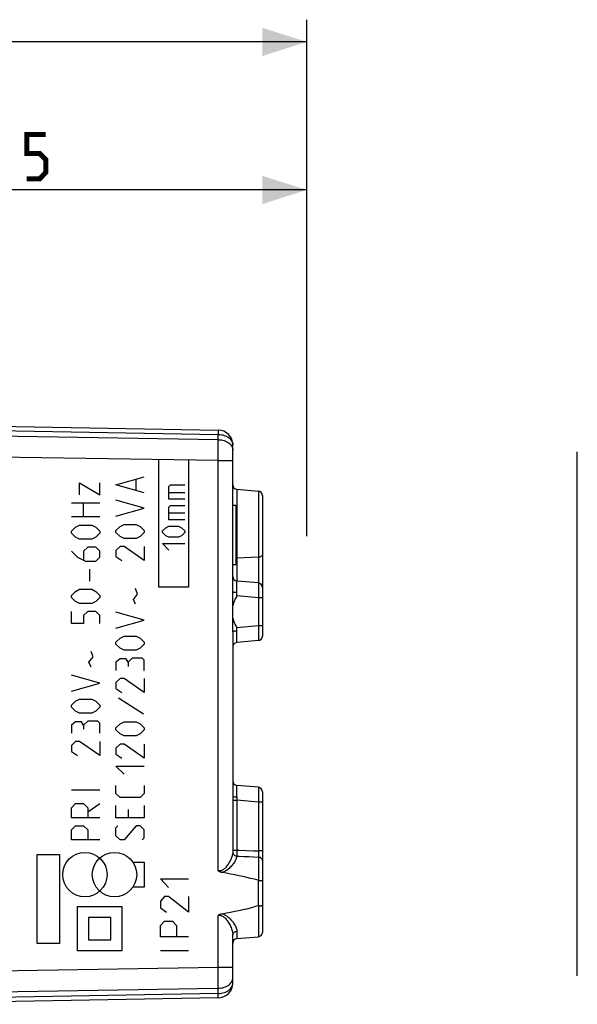
# Model space of a CAD drawing. Units: millimetres. Extents: x -125 to 30, y -24 to 49.
# Drawn here: x -88 to -51, y -20 to 47 of the extents above; entities that cross this region are included whole.
import ezdxf

# ---------------------------------------------------------------- set-up
doc = ezdxf.new("R2010")
doc.units = ezdxf.units.MM
doc.header["$LTSCALE"] = 16.335
doc.layers.get('0').update_dxf_attribs({"linetype": 'CONTINUOUS'})
for name, color, linetype in [('ASSI', 7, 'CONTINUOUS'), ('DRAFT', 7, 'CONTINUOUS'), ('RACCORDO', 7, 'CONTINUOUS')]:
    doc.layers.add(name, color=color, linetype=linetype)
doc.styles.get("Standard").update_dxf_attribs({"font": 'txt', "width": 0.8})
doc.dimstyles.new('DIMSTYLE_1', dxfattribs={"dimtxt": 3, "dimasz": 3, "dimexe": 1.5, "dimexo": 0.5, "dimgap": 0.75, "dimtad": 1, "dimtxsty": 'STANDARD', "dimblk": '_FILLED', "dimblk1": '_FILLED', "dimblk2": '_FILLED', "dimcen": 0.09, "dimazin": 2, "dimtfac": 1, "dimtofl": 0, "dimtmove": 0, "dimatfit": 3, "dimldrblk": '_FILLED', "dimfxl": 1, "dimtolj": 1, "dimarcsym": 0})

# ---------------------------------------------------------------- blocks, each defined once
blk = doc.blocks.new('_FILLED')
at = {"color": 0, "linetype": 'BYBLOCK'}
blk.add_solid([(0, 0), (-1, 0.317), (-1, -0.317)], dxfattribs=at)
blk = doc.blocks.new('*D2')
at = {"color": 7, "linetype": 'CONTINUOUS'}
for p, q in [((-125.179, -0.178), (-125.179, 46.894)), ((-68.879, 12), (-68.879, 46.894)), ((-125.179, 45.394), (-97.029, 45.394)), ((-68.879, 45.394), (-97.029, 45.394))]:
    blk.add_line(p, q, dxfattribs=at)
at = {"color": 7, "linetype": 'CONTINUOUS', "xscale": 3, "yscale": 3, "zscale": 3, "rotation": 180}
blk.add_blockref('_FILLED', (-125.179, 45.394), dxfattribs=at)
at = {"color": 7, "linetype": 'CONTINUOUS', "xscale": 3, "yscale": 3, "zscale": 3}
blk.add_blockref('_FILLED', (-68.879, 45.394), dxfattribs=at)
blk = doc.blocks.new('*D3')
at = {"color": 7, "linetype": 'CONTINUOUS'}
for p, q in [((-110.379, 22.883), (-110.379, 36.894)), ((-68.879, 12), (-68.879, 36.894)), ((-110.379, 35.394), (-89.629, 35.394)), ((-68.879, 35.394), (-89.629, 35.394))]:
    blk.add_line(p, q, dxfattribs=at)
at = {"color": 7, "linetype": 'CONTINUOUS', "xscale": 3, "yscale": 3, "zscale": 3, "rotation": 180}
blk.add_blockref('_FILLED', (-110.379, 35.394), dxfattribs=at)
at = {"color": 7, "linetype": 'CONTINUOUS', "xscale": 3, "yscale": 3, "zscale": 3}
blk.add_blockref('_FILLED', (-68.879, 35.394), dxfattribs=at)

msp = doc.modelspace()

# ---------------------------------------------------------------- linework, layer by layer
at = {"color": 250, "linetype": 'CONTINUOUS'}
for p, q in [((-78.88, 8.575), (-78.88, 17.145)), ((-76.88, 17.145), (-76.88, 8.575)), ((-81.779, 15.476), (-79.879, 16.019)), ((-84.236, 14.798), (-84.236, 15.612)), ((-84.236, 15.612), (-82.879, 14.798)), ((-82.879, 14.798), (-82.879, 15.612)), ((-79.879, 14.933), (-81.779, 15.476)), ((-80.422, 15.114), (-80.422, 15.838)), ((-78.201, 15.361), (-78.094, 15.468)), ((-78.201, 14.504), (-78.201, 15.361)), ((-78.094, 15.468), (-77.13, 15.468)), ((-78.201, 14.968), (-77.13, 14.968)), ((-84.779, 14.255), (-82.879, 14.255)), ((-83.964, 13.305), (-83.964, 14.255)), ((-79.879, 13.893), (-81.779, 14.436)), ((-77.13, 14.504), (-78.201, 14.504)), ((-78.201, 13.968), (-78.094, 14.075)), ((-78.201, 13.111), (-78.201, 13.968)), ((-78.094, 14.075), (-77.13, 14.075)), ((-82.879, 13.305), (-84.779, 13.305)), ((-81.779, 13.35), (-79.879, 13.893)), ((-78.201, 13.575), (-77.13, 13.575)), ((-84.507, 12.626), (-84.236, 12.762)), ((-84.236, 12.762), (-83.422, 12.762)), ((-83.422, 12.762), (-83.15, 12.626)), ((-81.779, 12.4), (-81.507, 12.671)), ((-81.507, 12.671), (-81.236, 12.807)), ((-81.236, 12.807), (-80.422, 12.807)), ((-80.422, 12.807), (-80.15, 12.671)), ((-80.15, 12.671), (-79.879, 12.4)), ((-78.416, 12.575), (-78.201, 12.682)), ((-77.13, 13.111), (-78.201, 13.111)), ((-78.201, 12.682), (-77.559, 12.682)), ((-77.559, 12.682), (-77.344, 12.575)), ((-84.779, 12.355), (-84.507, 12.626)), ((-84.779, 12.219), (-84.779, 12.355)), ((-84.507, 11.948), (-84.779, 12.219)), ((-83.15, 12.626), (-82.879, 12.355)), ((-82.879, 12.219), (-83.15, 11.948)), ((-82.879, 12.355), (-82.879, 12.219)), ((-81.779, 12.264), (-81.779, 12.4)), ((-81.507, 11.993), (-81.779, 12.264)), ((-81.236, 11.857), (-81.507, 11.993)), ((-80.15, 11.993), (-80.422, 11.857)), ((-79.879, 12.264), (-80.15, 11.993)), ((-79.879, 12.4), (-79.879, 12.264)), ((-78.63, 12.361), (-78.416, 12.575)), ((-78.63, 12.254), (-78.63, 12.361)), ((-78.416, 12.039), (-78.63, 12.254)), ((-78.201, 11.932), (-78.416, 12.039)), ((-77.344, 12.039), (-77.559, 11.932)), ((-77.344, 12.575), (-77.13, 12.361)), ((-77.13, 12.254), (-77.344, 12.039)), ((-77.13, 12.361), (-77.13, 12.254)), ((-84.236, 11.812), (-84.507, 11.948)), ((-83.422, 11.812), (-84.236, 11.812)), ((-83.15, 11.948), (-83.422, 11.812)), ((-81.507, 11.314), (-81.779, 11.043)), ((-81.236, 11.314), (-81.507, 11.314)), ((-80.422, 11.857), (-81.236, 11.857)), ((-79.879, 10.364), (-81.236, 11.314)), ((-79.879, 11.314), (-79.879, 10.364)), ((-78.63, 11.504), (-77.13, 11.504)), ((-78.201, 11.075), (-78.63, 11.504)), ((-77.559, 11.932), (-78.201, 11.932)), ((-84.779, 10.998), (-84.372, 10.59)), ((-83.693, 11.269), (-83.964, 10.998)), ((-83.964, 10.998), (-83.964, 10.41)), ((-83.15, 11.269), (-83.693, 11.269)), ((-82.879, 10.998), (-83.15, 11.269)), ((-82.879, 10.59), (-82.879, 10.998)), ((-81.779, 11.043), (-81.779, 10.636)), ((-84.372, 10.59), (-83.829, 10.319)), ((-83.829, 10.319), (-83.15, 10.319)), ((-83.15, 10.319), (-82.879, 10.59)), ((-81.779, 10.636), (-81.372, 10.364)), ((-83.557, 8.962), (-83.557, 9.776)), ((-84.779, 8.012), (-84.507, 8.283)), ((-84.779, 7.876), (-84.779, 8.012)), ((-84.507, 8.283), (-84.236, 8.419)), ((-84.236, 8.419), (-83.422, 8.419)), ((-83.422, 8.419), (-83.15, 8.283)), ((-83.15, 8.283), (-82.879, 8.012)), ((-82.879, 8.012), (-82.879, 7.876)), ((-80.603, 7.74), (-80.331, 8.102)), ((-80.331, 8.102), (-80.467, 8.464)), ((-76.88, 8.575), (-78.88, 8.575)), ((-84.507, 7.605), (-84.779, 7.876)), ((-84.236, 7.469), (-84.507, 7.605)), ((-83.422, 7.469), (-84.236, 7.469)), ((-83.15, 7.605), (-83.422, 7.469)), ((-82.879, 7.876), (-83.15, 7.605)), ((-80.467, 7.424), (-80.603, 7.74)), ((-84.779, 6.112), (-84.779, 6.926)), ((-83.693, 6.926), (-83.964, 6.655)), ((-83.964, 6.655), (-83.964, 6.112)), ((-83.15, 6.926), (-83.693, 6.926)), ((-82.879, 6.655), (-83.15, 6.926)), ((-82.879, 6.112), (-82.879, 6.655)), ((-79.879, 6.338), (-81.779, 6.881)), ((-83.964, 6.112), (-84.779, 6.112)), ((-81.779, 5.795), (-79.879, 6.338)), ((-81.779, 4.845), (-81.507, 5.117)), ((-81.779, 4.71), (-81.779, 4.845)), ((-81.507, 4.438), (-81.779, 4.71)), ((-81.507, 5.117), (-81.236, 5.252)), ((-81.236, 5.252), (-80.422, 5.252)), ((-80.422, 5.252), (-80.15, 5.117)), ((-80.15, 5.117), (-79.879, 4.845)), ((-79.879, 4.71), (-80.15, 4.438)), ((-79.879, 4.845), (-79.879, 4.71)), ((-83.331, 3.85), (-83.467, 4.212)), ((-81.236, 4.302), (-81.507, 4.438)), ((-80.422, 4.302), (-81.236, 4.302)), ((-80.15, 4.438), (-80.422, 4.302)), ((-83.603, 3.488), (-83.331, 3.85)), ((-83.467, 3.171), (-83.603, 3.488)), ((-81.507, 3.714), (-81.779, 3.488)), ((-81.779, 3.488), (-81.779, 2.945)), ((-81.1, 3.714), (-81.507, 3.714)), ((-80.964, 3.488), (-81.1, 3.714)), ((-80.693, 3.76), (-80.964, 3.488)), ((-80.964, 3.488), (-80.964, 3.217)), ((-80.014, 3.76), (-80.693, 3.76)), ((-79.879, 3.624), (-80.014, 3.76)), ((-79.879, 2.945), (-79.879, 3.624)), ((-82.879, 2.086), (-84.779, 2.629)), ((-84.779, 1.543), (-82.879, 2.086)), ((-81.507, 2.402), (-81.779, 2.131)), ((-81.779, 2.131), (-81.779, 1.724)), ((-81.236, 2.402), (-81.507, 2.402)), ((-79.879, 1.452), (-81.236, 2.402)), ((-79.879, 2.402), (-79.879, 1.452)), ((-81.779, 1.724), (-81.372, 1.452)), ((-84.779, 0.593), (-84.507, 0.864)), ((-84.507, 0.864), (-84.236, 1)), ((-84.236, 1), (-83.422, 1)), ((-83.422, 1), (-83.15, 0.864)), ((-83.15, 0.864), (-82.879, 0.593)), ((-81.598, 1.09), (-79.924, 0.005)), ((-84.779, 0.457), (-84.779, 0.593)), ((-84.507, 0.186), (-84.779, 0.457)), ((-84.236, 0.05), (-84.507, 0.186)), ((-83.422, 0.05), (-84.236, 0.05)), ((-83.15, 0.186), (-83.422, 0.05)), ((-82.879, 0.457), (-83.15, 0.186)), ((-82.879, 0.593), (-82.879, 0.457)), ((-84.507, -0.538), (-84.779, -0.764)), ((-84.1, -0.538), (-84.507, -0.538)), ((-83.964, -0.764), (-84.1, -0.538)), ((-83.693, -0.493), (-83.964, -0.764)), ((-83.014, -0.493), (-83.693, -0.493)), ((-82.879, -0.629), (-83.014, -0.493)), ((-82.879, -1.307), (-82.879, -0.629)), ((-81.507, -0.674), (-81.236, -0.538)), ((-81.236, -0.538), (-80.422, -0.538)), ((-80.422, -0.538), (-80.15, -0.674)), ((-84.779, -0.764), (-84.779, -1.307)), ((-83.964, -0.764), (-83.964, -1.036)), ((-81.779, -0.945), (-81.507, -0.674)), ((-81.779, -1.081), (-81.779, -0.945)), ((-81.507, -1.352), (-81.779, -1.081)), ((-80.15, -0.674), (-79.879, -0.945)), ((-79.879, -1.081), (-80.15, -1.352)), ((-79.879, -0.945), (-79.879, -1.081)), ((-84.507, -1.85), (-84.779, -2.121)), ((-84.236, -1.85), (-84.507, -1.85)), ((-82.879, -2.8), (-84.236, -1.85)), ((-82.879, -1.85), (-82.879, -2.8)), ((-81.236, -1.488), (-81.507, -1.352)), ((-80.422, -1.488), (-81.236, -1.488)), ((-80.15, -1.352), (-80.422, -1.488)), ((-84.779, -2.121), (-84.779, -2.529)), ((-84.779, -2.529), (-84.372, -2.8)), ((-81.507, -2.031), (-81.779, -2.302)), ((-81.779, -2.302), (-81.779, -2.71)), ((-81.236, -2.031), (-81.507, -2.031)), ((-79.879, -2.981), (-81.236, -2.031)), ((-79.879, -2.031), (-79.879, -2.981)), ((-81.779, -2.71), (-81.372, -2.981)), ((-81.779, -3.524), (-79.879, -3.524)), ((-81.236, -4.067), (-81.779, -3.524)), ((-82.879, -5.152), (-84.779, -5.152)), ((-81.779, -5.379), (-81.779, -4.836)), ((-79.879, -4.836), (-79.879, -5.379)), ((-81.507, -5.65), (-81.779, -5.379)), ((-80.15, -5.65), (-81.507, -5.65)), ((-79.879, -5.379), (-80.15, -5.65)), ((-84.779, -6.329), (-84.507, -6.057)), ((-84.779, -7.007), (-84.779, -6.329)), ((-84.507, -6.057), (-83.964, -6.057)), ((-83.964, -6.057), (-83.693, -6.329)), ((-83.693, -6.6), (-82.879, -6.057)), ((-83.693, -6.329), (-83.693, -7.007)), ((-81.779, -7.007), (-81.779, -6.193)), ((-80.964, -6.464), (-80.964, -7.007)), ((-79.879, -6.193), (-79.879, -7.007)), ((-82.879, -7.007), (-84.779, -7.007)), ((-79.879, -7.007), (-81.779, -7.007)), ((-84.779, -7.821), (-84.507, -7.55)), ((-84.779, -8.5), (-84.779, -7.821)), ((-84.507, -7.55), (-83.964, -7.55)), ((-83.964, -7.55), (-83.693, -7.821)), ((-83.693, -7.821), (-83.693, -8.5)), ((-81.779, -7.686), (-81.643, -7.55)), ((-81.779, -8.229), (-81.779, -7.686)), ((-80.422, -7.55), (-81.236, -8.5)), ((-80.15, -7.55), (-80.422, -7.55)), ((-79.879, -7.821), (-80.15, -7.55)), ((-79.879, -8.364), (-79.879, -7.821)), ((-82.879, -8.5), (-84.779, -8.5)), ((-81.507, -8.5), (-81.779, -8.229)), ((-81.236, -8.5), (-81.507, -8.5)), ((-80.014, -8.5), (-79.879, -8.364)), ((-87.106, -9.5), (-85.606, -9.5)), ((-87.106, -15.5), (-87.106, -9.5)), ((-85.606, -9.5), (-85.606, -15.5)), ((-80.643, -10), (-79.879, -10)), ((-79.879, -10), (-79.879, -11.7)), ((-78.779, -11.129), (-76.879, -11.129)), ((-78.236, -11.732), (-78.779, -11.129)), ((-79.879, -11.7), (-80.643, -11.7)), ((-78.507, -12.334), (-78.779, -12.636)), ((-78.779, -12.636), (-78.779, -13.088)), ((-78.236, -12.334), (-78.507, -12.334)), ((-76.879, -13.389), (-78.236, -12.334)), ((-76.879, -12.334), (-76.879, -13.389)), ((-84.379, -13), (-81.379, -13)), ((-84.379, -16), (-84.379, -13)), ((-81.379, -13), (-81.379, -16)), ((-78.779, -13.088), (-78.372, -13.389)), ((-82.129, -13.75), (-83.629, -13.75)), ((-83.629, -13.75), (-83.629, -15.25)), ((-82.129, -15.25), (-82.129, -13.75)), ((-78.779, -14.293), (-78.507, -13.991)), ((-78.779, -15.046), (-78.779, -14.293)), ((-78.507, -13.991), (-77.964, -13.991)), ((-77.964, -13.991), (-77.693, -14.293)), ((-77.693, -14.293), (-77.693, -15.046)), ((-83.629, -15.25), (-82.129, -15.25)), ((-76.879, -15.046), (-78.779, -15.046)), ((-85.606, -15.5), (-87.106, -15.5)), ((-81.379, -16), (-84.379, -16)), ((-76.879, -16), (-78.779, -16))]:
    msp.add_line(p, q, dxfattribs=at)
at = {"color": 7, "linetype": 'CONTINUOUS'}
for p, q in [((-73.879, 14.1), (-73.679, 14.1)), ((-73.679, 14.1), (-73.679, 10.1)), ((-73.879, 10.1), (-73.679, 10.1))]:
    msp.add_line(p, q, dxfattribs=at)
at = {"color": 7, "linetype": 'CONTINUOUS', "const_width": 0.35}
msp.add_lwpolyline([(-87.807, 36.144), (-86.95, 36.144), (-86.522, 36.573), (-86.522, 37.43), (-86.95, 37.859), (-87.807, 37.859), (-87.807, 39.144), (-86.522, 39.144)], dxfattribs=at)
at = {"color": 250, "linetype": 'CONTINUOUS'}
for centre in [(-83.879, -10.85), (-81.879, -10.85)]:
    msp.add_ellipse(centre, major_axis=(0, 1.5), ratio=1, dxfattribs=at)
at = {"layer": 'ASSI', "color": 7, "linetype": 'CONTINUOUS'}
for p, q in [((-99.879, 19.611), (-74.861, 19.174)), ((-50.589, -17.698), (-50.589, 17.698)), ((-73.605, 15.176), (-72.153, 15.049)), ((-71.879, 14.75), (-71.879, 5.25)), ((-73.879, 14.1), (-73.679, 14.1)), ((-73.679, 14.1), (-73.679, 10.1)), ((-73.879, 10.1), (-73.679, 10.1)), ((-72.153, 8.849), (-73.605, 8.976)), ((-73.879, 7.767), (-73.879, 7.962)), ((-73.879, 6.1), (-73.879, 7.767)), ((-73.879, 5.54), (-73.879, 5.717)), ((-73.879, 5.54), (-73.879, -5.587)), ((-72.153, 4.951), (-73.605, 4.824)), ((-72.153, -4.951), (-73.605, -4.824)), ((-71.879, -5.25), (-71.879, -14.75)), ((-73.879, -5.587), (-73.879, -5.82)), ((-73.879, -18.174), (-73.879, -14.926)), ((-73.605, -15.176), (-72.153, -15.049)), ((-74.861, -19.174), (-99.879, -19.611))]:
    msp.add_line(p, q, dxfattribs=at)
at = {"layer": 'ASSI', "color": 250, "linetype": 'CONTINUOUS'}
for p, q in [((-99.879, 19.318), (-74.861, 18.881)), ((-74.861, 18.527), (-109.879, 19.086)), ((-74.861, 18.527), (-74.861, 18.881)), ((-74.865, 17.878), (-74.863, 18.113)), ((-74.863, 18.113), (-74.862, 18.33)), ((-74.862, 18.33), (-74.861, 18.527)), ((-74.87, 17.113), (-109.879, 17.671)), ((-74.87, 17.113), (-74.868, 17.374)), ((-74.868, 17.374), (-74.866, 17.63)), ((-74.866, 17.63), (-74.865, 17.878)), ((-74.87, 17.113), (-73.879, 17.113)), ((-74.87, -10.591), (-74.87, 17.113)), ((-73.605, 15.176), (-73.605, 8.976)), ((-72.153, 15.049), (-72.153, 8.849)), ((-72.153, 10.59), (-73.605, 10.524)), ((-73.609, 8.127), (-73.61, 8.195)), ((-73.607, 8.055), (-73.609, 8.127)), ((-73.605, 7.98), (-73.607, 8.055)), ((-72.148, 8.041), (-72.153, 7.853)), ((-72.153, 7.853), (-73.605, 7.98)), ((-71.879, 7.853), (-72.153, 7.853)), ((-72.153, 7.853), (-72.153, 5.947)), ((-73.61, 5.605), (-73.609, 5.674)), ((-73.609, 5.674), (-73.607, 5.745)), ((-73.607, 5.745), (-73.605, 5.82)), ((-72.153, 5.947), (-73.605, 5.82)), ((-71.879, 5.947), (-72.153, 5.947)), ((-73.879, -5.82), (-73.605, -5.82)), ((-73.879, -5.82), (-73.879, -9.217)), ((-73.61, -5.605), (-73.608, -5.676)), ((-73.608, -5.676), (-73.607, -5.748)), ((-73.607, -5.748), (-73.605, -5.82)), ((-72.153, -5.947), (-73.605, -5.82)), ((-73.605, -5.82), (-73.605, -9.189)), ((-72.148, -5.759), (-72.153, -5.947)), ((-71.879, -5.947), (-72.153, -5.947)), ((-72.153, -5.947), (-72.153, -9.255)), ((-73.879, -9.189), (-73.605, -9.189)), ((-73.879, -9.217), (-73.879, -9.244)), ((-73.605, -9.189), (-73.445, -9.196)), ((-73.445, -9.196), (-72.961, -9.218)), ((-72.961, -9.218), (-72.477, -9.241)), ((-72.477, -9.241), (-72.153, -9.255)), ((-71.879, -9.255), (-72.153, -9.255)), ((-73.609, -9.447), (-73.61, -9.498)), ((-73.61, -9.498), (-73.61, -9.579)), ((-73.61, -9.579), (-73.61, -9.595)), ((-73.61, -9.595), (-73.449, -9.603)), ((-73.449, -9.603), (-73.126, -9.618)), ((-73.126, -9.618), (-72.802, -9.634)), ((-72.802, -9.634), (-72.478, -9.65)), ((-72.478, -9.65), (-72.153, -9.667)), ((-72.153, -9.667), (-72.153, -11.237)), ((-71.879, -9.913), (-71.883, -9.873)), ((-72.176, -11.234), (-72.176, -12.966)), ((-72.153, -12.963), (-72.153, -15.049)), ((-74.87, -17.113), (-74.87, -13.609)), ((-73.605, -14.676), (-73.605, -15.176)), ((-109.879, -17.671), (-74.87, -17.113)), ((-74.87, -17.113), (-73.879, -17.113)), ((-74.868, -17.374), (-74.87, -17.113)), ((-74.866, -17.63), (-74.868, -17.374)), ((-74.865, -17.878), (-74.866, -17.63)), ((-74.863, -18.113), (-74.865, -17.878)), ((-109.879, -19.086), (-74.861, -18.527)), ((-74.862, -18.33), (-74.863, -18.113)), ((-74.861, -18.527), (-74.862, -18.33)), ((-74.861, -18.881), (-74.861, -18.527)), ((-74.861, -18.881), (-99.879, -19.318))]:
    msp.add_line(p, q, dxfattribs=at)
for points in [[(-74.861, 19.174), (-74.861, 19.17), (-74.86, 19.159), (-74.86, 19.14), (-74.86, 19.114), (-74.86, 19.081), (-74.86, 19.04), (-74.86, 18.993), (-74.861, 18.94), (-74.861, 18.881)], [(-74.861, 18.881), (-74.758, 18.876), (-74.656, 18.864), (-74.557, 18.844), (-74.461, 18.817), (-74.369, 18.783), (-74.283, 18.742), (-74.203, 18.696), (-74.13, 18.643), (-74.066, 18.586), (-74.01, 18.525), (-73.963, 18.459), (-73.927, 18.391), (-73.9, 18.32), (-73.884, 18.248), (-73.879, 18.174)], [(-74.861, 18.527), (-74.758, 18.522), (-74.656, 18.509), (-74.556, 18.489), (-74.46, 18.462), (-74.369, 18.428), (-74.283, 18.388), (-74.203, 18.341), (-74.13, 18.289), (-74.066, 18.232), (-74.01, 18.17), (-73.963, 18.105), (-73.927, 18.036), (-73.9, 17.965)], [(-73.9, 17.965), (-73.884, 17.893), (-73.879, 17.82)], [(-71.879, 10.743), (-71.883, 10.717), (-71.895, 10.693), (-71.915, 10.67), (-71.942, 10.648), (-71.975, 10.63), (-72.014, 10.614), (-72.057, 10.602), (-72.104, 10.594), (-72.153, 10.59)], [(-73.679, 10.516), (-73.654, 10.52), (-73.605, 10.524)], [(-73.612, 8.288), (-73.613, 8.382), (-73.614, 8.429), (-73.614, 8.475), (-73.615, 8.521), (-73.615, 8.566), (-73.615, 8.609), (-73.616, 8.651), (-73.616, 8.69), (-73.615, 8.728), (-73.615, 8.763), (-73.615, 8.795), (-73.615, 8.825), (-73.614, 8.852), (-73.614, 8.877), (-73.613, 8.898), (-73.612, 8.916), (-73.611, 8.932), (-73.61, 8.945), (-73.61, 8.956), (-73.609, 8.964), (-73.608, 8.969), (-73.607, 8.973), (-73.606, 8.975), (-73.605, 8.976)], [(-72.153, 8.849), (-72.151, 8.847), (-72.149, 8.84), (-72.148, 8.828), (-72.146, 8.81), (-72.145, 8.786), (-72.144, 8.756), (-72.143, 8.72), (-72.143, 8.677), (-72.142, 8.629), (-72.142, 8.575), (-72.142, 8.516), (-72.142, 8.454), (-72.143, 8.388), (-72.143, 8.319), (-72.144, 8.249), (-72.146, 8.179), (-72.147, 8.109), (-72.148, 8.041)], [(-73.61, 8.195), (-73.658, 8.197), (-73.704, 8.201), (-73.746, 8.206), (-73.784, 8.213), (-73.817, 8.22), (-73.844, 8.229), (-73.863, 8.239), (-73.875, 8.249), (-73.879, 8.26)], [(-73.61, 8.195), (-73.611, 8.241), (-73.612, 8.288)], [(-73.61, 5.605), (-73.658, 5.603), (-73.704, 5.599), (-73.746, 5.594), (-73.784, 5.587), (-73.817, 5.58), (-73.844, 5.571), (-73.863, 5.561), (-73.875, 5.551), (-73.879, 5.54)], [(-73.605, 4.824), (-73.606, 4.825), (-73.607, 4.827), (-73.608, 4.831), (-73.609, 4.837), (-73.61, 4.845), (-73.611, 4.855), (-73.611, 4.868), (-73.612, 4.884), (-73.613, 4.902), (-73.614, 4.924), (-73.614, 4.948), (-73.615, 4.975), (-73.615, 5.005), (-73.615, 5.037), (-73.615, 5.072), (-73.616, 5.109), (-73.616, 5.149), (-73.615, 5.19), (-73.615, 5.234), (-73.615, 5.278), (-73.614, 5.324), (-73.614, 5.371)], [(-73.614, 5.371), (-73.612, 5.465), (-73.612, 5.512), (-73.611, 5.559), (-73.61, 5.605)], [(-72.153, 5.947), (-72.151, 5.882), (-72.149, 5.815), (-72.148, 5.746), (-72.146, 5.674), (-72.145, 5.601), (-72.144, 5.529), (-72.143, 5.458), (-72.143, 5.389), (-72.142, 5.324), (-72.142, 5.262), (-72.142, 5.205), (-72.142, 5.153), (-72.143, 5.108), (-72.143, 5.068), (-72.144, 5.034), (-72.146, 5.007), (-72.147, 4.985), (-72.148, 4.969), (-72.15, 4.959), (-72.151, 4.953), (-72.153, 4.951)], [(-73.612, -5.512), (-73.613, -5.418), (-73.614, -5.371), (-73.614, -5.325), (-73.615, -5.279), (-73.615, -5.234), (-73.615, -5.191), (-73.616, -5.149), (-73.616, -5.11), (-73.615, -5.072), (-73.615, -5.037), (-73.615, -5.005), (-73.615, -4.975), (-73.614, -4.948), (-73.614, -4.923), (-73.613, -4.902), (-73.612, -4.884), (-73.611, -4.868), (-73.61, -4.855), (-73.61, -4.844), (-73.609, -4.836), (-73.608, -4.831), (-73.607, -4.827), (-73.606, -4.825), (-73.605, -4.824)], [(-72.153, -4.951), (-72.151, -4.953), (-72.149, -4.96), (-72.148, -4.972), (-72.146, -4.99), (-72.145, -5.014), (-72.144, -5.044), (-72.143, -5.08), (-72.143, -5.123), (-72.142, -5.171), (-72.142, -5.225), (-72.142, -5.284), (-72.142, -5.346), (-72.143, -5.412), (-72.143, -5.481), (-72.144, -5.551), (-72.146, -5.621), (-72.147, -5.691), (-72.148, -5.759)], [(-73.879, -5.54), (-73.876, -5.548), (-73.87, -5.556), (-73.859, -5.564), (-73.844, -5.571), (-73.824, -5.577), (-73.802, -5.584), (-73.775, -5.589), (-73.746, -5.594), (-73.715, -5.598), (-73.681, -5.601), (-73.646, -5.603), (-73.61, -5.605)], [(-73.61, -5.605), (-73.611, -5.559), (-73.612, -5.512)], [(-73.879, -9.244), (-73.879, -9.269), (-73.88, -9.281), (-73.88, -9.292), (-73.88, -9.303), (-73.88, -9.313), (-73.881, -9.322), (-73.881, -9.33), (-73.882, -9.338), (-73.882, -9.345), (-73.883, -9.351)], [(-73.605, -9.189), (-73.606, -9.225), (-73.607, -9.259), (-73.608, -9.293), (-73.608, -9.326), (-73.609, -9.359), (-73.609, -9.389), (-73.609, -9.447)], [(-72.153, -9.255), (-72.151, -9.309), (-72.15, -9.362), (-72.15, -9.414), (-72.149, -9.464), (-72.149, -9.511), (-72.15, -9.555), (-72.15, -9.596), (-72.151, -9.634), (-72.153, -9.667)], [(-73.883, -9.351), (-73.888, -9.394), (-73.895, -9.439), (-73.905, -9.486), (-73.917, -9.536), (-73.932, -9.588), (-73.949, -9.642), (-73.969, -9.698), (-73.992, -9.755), (-74.017, -9.814), (-74.045, -9.874), (-74.075, -9.934), (-74.107, -9.995), (-74.142, -10.057), (-74.18, -10.118), (-74.218, -10.178), (-74.259, -10.235), (-74.3, -10.289), (-74.342, -10.34), (-74.385, -10.387), (-74.427, -10.431), (-74.471, -10.469), (-74.515, -10.504), (-74.56, -10.534), (-74.605, -10.559), (-74.651, -10.578), (-74.697, -10.591), (-74.743, -10.6), (-74.786, -10.602), (-74.829, -10.6), (-74.87, -10.591)], [(-73.61, -9.595), (-73.617, -9.635), (-73.627, -9.678), (-73.641, -9.723), (-73.658, -9.77), (-73.678, -9.82), (-73.703, -9.871), (-73.731, -9.925), (-73.762, -9.979), (-73.797, -10.035), (-73.836, -10.092), (-73.878, -10.15), (-73.924, -10.208), (-73.973, -10.266), (-74.025, -10.323), (-74.079, -10.379), (-74.134, -10.431), (-74.191, -10.48), (-74.248, -10.526), (-74.306, -10.568), (-74.365, -10.605), (-74.424, -10.638), (-74.485, -10.667), (-74.546, -10.691), (-74.609, -10.71)], [(-73.883, -9.351), (-73.876, -9.39), (-73.863, -9.428), (-73.842, -9.464), (-73.815, -9.497), (-73.782, -9.527), (-73.744, -9.552), (-73.702, -9.572), (-73.657, -9.586), (-73.61, -9.595)], [(-71.883, -9.873), (-71.895, -9.833), (-71.915, -9.796), (-71.942, -9.761), (-71.975, -9.731), (-72.014, -9.706), (-72.057, -9.687), (-72.104, -9.673), (-72.153, -9.667)], [(-74.87, -13.609), (-74.826, -13.6), (-74.781, -13.598), (-74.734, -13.601), (-74.686, -13.612), (-74.637, -13.628), (-74.588, -13.65), (-74.539, -13.679), (-74.492, -13.714), (-74.445, -13.753), (-74.399, -13.797), (-74.354, -13.846), (-74.31, -13.898), (-74.267, -13.953), (-74.226, -14.012), (-74.185, -14.074), (-74.145, -14.138), (-74.107, -14.206), (-74.069, -14.276), (-74.034, -14.349), (-74, -14.425), (-73.969, -14.502), (-73.942, -14.579), (-73.919, -14.657), (-73.901, -14.731), (-73.889, -14.799), (-73.881, -14.865), (-73.879, -14.926)], [(-74.608, -13.49), (-74.549, -13.508), (-74.49, -13.531), (-74.432, -13.558), (-74.375, -13.589), (-74.319, -13.624), (-74.264, -13.662), (-74.21, -13.704), (-74.157, -13.748), (-74.106, -13.795), (-74.055, -13.845), (-74.006, -13.896), (-73.958, -13.951), (-73.912, -14.007), (-73.866, -14.066), (-73.823, -14.127), (-73.781, -14.191), (-73.742, -14.256), (-73.706, -14.321), (-73.676, -14.386), (-73.65, -14.451), (-73.63, -14.512), (-73.616, -14.57), (-73.607, -14.624), (-73.605, -14.676)], [(-73.879, -14.926), (-73.875, -14.885), (-73.863, -14.845), (-73.843, -14.807), (-73.816, -14.772), (-73.782, -14.742), (-73.744, -14.716), (-73.7, -14.697), (-73.654, -14.683), (-73.605, -14.676)], [(-73.9, -17.965), (-73.884, -17.893), (-73.879, -17.82)], [(-74.861, -18.527), (-74.758, -18.522), (-74.656, -18.509), (-74.556, -18.489), (-74.46, -18.462), (-74.369, -18.428), (-74.283, -18.388), (-74.203, -18.341), (-74.13, -18.289), (-74.066, -18.232), (-74.01, -18.17), (-73.963, -18.105), (-73.927, -18.036), (-73.9, -17.965)], [(-74.861, -18.881), (-74.758, -18.876), (-74.656, -18.864), (-74.557, -18.844), (-74.461, -18.817), (-74.369, -18.783), (-74.283, -18.742), (-74.203, -18.696), (-74.13, -18.643), (-74.066, -18.586), (-74.01, -18.525), (-73.963, -18.459), (-73.927, -18.391), (-73.9, -18.32), (-73.884, -18.248), (-73.879, -18.174)], [(-74.861, -19.174), (-74.861, -19.17), (-74.86, -19.159), (-74.86, -19.14), (-74.86, -19.114), (-74.86, -19.081), (-74.86, -19.04), (-74.86, -18.993), (-74.861, -18.94), (-74.861, -18.881)]]:
    msp.add_lwpolyline(points, dxfattribs=at)
at = {"layer": 'ASSI', "color": 7, "linetype": 'CONTINUOUS'}
for points in [[(-73.879, 7.962), (-73.879, 8.086), (-73.879, 8.145), (-73.879, 8.203), (-73.879, 18.174)], [(-73.833, 7.479), (-73.857, 7.403), (-73.879, 7.324)], [(-73.778, 7.629), (-73.807, 7.555), (-73.833, 7.479)], [(-73.605, 7.98), (-73.642, 7.912), (-73.678, 7.843), (-73.713, 7.772), (-73.746, 7.701), (-73.778, 7.629)], [(-73.879, 6.476), (-73.857, 6.397), (-73.833, 6.321)], [(-73.879, 5.717), (-73.879, 5.809), (-73.879, 5.904), (-73.879, 6.1)], [(-73.833, 6.321), (-73.807, 6.245), (-73.778, 6.171)], [(-73.778, 6.171), (-73.746, 6.099), (-73.713, 6.028), (-73.678, 5.957), (-73.642, 5.888), (-73.605, 5.82)], [(-74.61, -10.71), (-74.642, -10.703), (-74.674, -10.695), (-74.705, -10.684), (-74.735, -10.673), (-74.764, -10.659), (-74.792, -10.644), (-74.819, -10.628), (-74.845, -10.61), (-74.87, -10.591)], [(-72.173, -11.234), (-72.426, -11.169), (-72.681, -11.106), (-72.94, -11.045), (-73.205, -10.987), (-73.474, -10.93), (-73.749, -10.873), (-74.03, -10.818), (-74.317, -10.763), (-74.61, -10.71)], [(-72.155, -11.237), (-72.158, -11.237), (-72.16, -11.236), (-72.163, -11.236), (-72.166, -11.236), (-72.168, -11.235), (-72.171, -11.235), (-72.173, -11.234)], [(-72.155, -11.237), (-72.104, -11.238), (-72.057, -11.241), (-72.013, -11.244), (-71.974, -11.249), (-71.941, -11.254), (-71.914, -11.261), (-71.895, -11.267), (-71.883, -11.275), (-71.879, -11.283)], [(-74.61, -13.49), (-74.317, -13.437), (-74.03, -13.382), (-73.749, -13.327), (-73.474, -13.27), (-73.205, -13.213), (-72.94, -13.155), (-72.681, -13.094), (-72.426, -13.031)], [(-72.104, -12.962), (-72.155, -12.963), (-72.158, -12.963), (-72.16, -12.964), (-72.163, -12.964), (-72.166, -12.964), (-72.168, -12.965), (-72.171, -12.965), (-72.173, -12.966), (-72.426, -13.031)], [(-72.104, -12.962), (-72.057, -12.959), (-72.013, -12.956), (-71.974, -12.951), (-71.941, -12.946), (-71.914, -12.939), (-71.895, -12.933), (-71.883, -12.925), (-71.879, -12.917)], [(-74.87, -13.609), (-74.845, -13.59), (-74.819, -13.572), (-74.792, -13.556), (-74.764, -13.541), (-74.735, -13.527), (-74.704, -13.515), (-74.674, -13.505), (-74.642, -13.497), (-74.61, -13.49)]]:
    msp.add_lwpolyline(points, dxfattribs=at)
for centre, radius, start, end in [((-74.879, 18.174), 1, 0, 89), ((-73.579, 15.475), 0.3, 180, 265), ((-72.179, 14.75), 0.3, 359.99961, 84.99996), ((-73.579, 9.275), 0.3, 180, 265), ((-72.179, 8.55), 0.3, 0.00017, 85.00002), ((-73.579, 4.525), 0.3, 95, 180), ((-72.179, 5.25), 0.3, 274.99998, 359.99983), ((-73.579, -4.525), 0.3, 180, 265), ((-72.179, -5.25), 0.3, 0.00017, 85.00002), ((-73.579, -15.475), 0.3, 95, 180), ((-72.179, -14.75), 0.3, 275, 360), ((-74.879, -18.174), 1, 271, 360)]:
    msp.add_arc(centre, radius, start, end, dxfattribs=at)
at = {"layer": 'DRAFT', "color": 7, "linetype": 'CONTINUOUS'}
for p, q in [((-73.605, 15.176), (-72.153, 15.049)), ((-73.605, -15.176), (-72.153, -15.049))]:
    msp.add_line(p, q, dxfattribs=at)
at = {"layer": 'RACCORDO', "color": 7, "linetype": 'CONTINUOUS'}
for p, q in [((-99.879, 19.611), (-74.861, 19.174)), ((-50.589, -17.698), (-50.589, 17.698)), ((-71.879, 14.75), (-71.879, 5.25)), ((-72.153, 8.849), (-73.605, 8.976)), ((-73.879, 7.767), (-73.879, 7.962)), ((-73.879, 6.1), (-73.879, 7.767)), ((-73.807, 7.555), (-73.833, 7.479)), ((-73.778, 7.629), (-73.807, 7.555)), ((-73.833, 6.321), (-73.807, 6.245)), ((-73.807, 6.245), (-73.778, 6.171)), ((-73.879, 5.54), (-73.879, 5.717)), ((-73.879, 5.54), (-73.879, -5.587)), ((-72.153, 4.951), (-73.605, 4.824)), ((-72.153, -4.951), (-73.605, -4.824)), ((-71.879, -5.25), (-71.879, -14.75)), ((-73.879, -5.587), (-73.879, -5.82)), ((-73.879, -18.174), (-73.879, -14.926)), ((-74.861, -19.174), (-99.879, -19.611))]:
    msp.add_line(p, q, dxfattribs=at)
at = {"layer": 'RACCORDO', "color": 250, "linetype": 'CONTINUOUS'}
for p, q in [((-99.879, 19.318), (-74.861, 18.881)), ((-74.861, 18.527), (-109.879, 19.086)), ((-74.861, 18.527), (-74.861, 18.881)), ((-74.865, 17.878), (-74.863, 18.113)), ((-74.863, 18.113), (-74.862, 18.33)), ((-74.862, 18.33), (-74.861, 18.527)), ((-74.87, 17.113), (-109.879, 17.671)), ((-74.87, 17.113), (-74.868, 17.374)), ((-74.868, 17.374), (-74.866, 17.63)), ((-74.866, 17.63), (-74.865, 17.878)), ((-74.87, 17.113), (-73.879, 17.113)), ((-74.87, -10.591), (-74.87, 17.113)), ((-73.605, 15.176), (-73.605, 8.976)), ((-72.153, 15.049), (-72.153, 8.849)), ((-72.153, 10.59), (-73.605, 10.524)), ((-73.609, 8.127), (-73.61, 8.195)), ((-73.607, 8.055), (-73.609, 8.127)), ((-73.605, 7.98), (-73.607, 8.055)), ((-72.148, 8.041), (-72.153, 7.853)), ((-72.153, 7.853), (-73.605, 7.98)), ((-71.879, 7.853), (-72.153, 7.853)), ((-72.153, 7.853), (-72.153, 5.947)), ((-73.61, 5.605), (-73.609, 5.674)), ((-73.609, 5.674), (-73.607, 5.745)), ((-73.607, 5.745), (-73.605, 5.82)), ((-72.153, 5.947), (-73.605, 5.82)), ((-71.879, 5.947), (-72.153, 5.947)), ((-73.879, -5.82), (-73.605, -5.82)), ((-73.879, -5.82), (-73.879, -9.217)), ((-73.61, -5.605), (-73.608, -5.676)), ((-73.608, -5.676), (-73.607, -5.748)), ((-73.607, -5.748), (-73.605, -5.82)), ((-72.153, -5.947), (-73.605, -5.82)), ((-73.605, -5.82), (-73.605, -9.189)), ((-72.148, -5.759), (-72.153, -5.947)), ((-71.879, -5.947), (-72.153, -5.947)), ((-72.153, -5.947), (-72.153, -9.255)), ((-73.879, -9.189), (-73.605, -9.189)), ((-73.879, -9.217), (-73.879, -9.244)), ((-73.605, -9.189), (-73.445, -9.196)), ((-73.445, -9.196), (-72.961, -9.218)), ((-72.961, -9.218), (-72.477, -9.241)), ((-72.477, -9.241), (-72.153, -9.255)), ((-71.879, -9.255), (-72.153, -9.255)), ((-73.609, -9.447), (-73.61, -9.498)), ((-73.61, -9.498), (-73.61, -9.579)), ((-73.61, -9.579), (-73.61, -9.595)), ((-73.61, -9.595), (-73.449, -9.603)), ((-73.449, -9.603), (-73.126, -9.618)), ((-73.126, -9.618), (-72.802, -9.634)), ((-72.802, -9.634), (-72.478, -9.65)), ((-72.478, -9.65), (-72.153, -9.667)), ((-72.153, -9.667), (-72.153, -11.237)), ((-71.879, -9.913), (-71.883, -9.873)), ((-72.176, -11.234), (-72.176, -12.966)), ((-72.153, -12.963), (-72.153, -15.049)), ((-74.87, -17.113), (-74.87, -13.609)), ((-73.605, -14.676), (-73.605, -15.176)), ((-109.879, -17.671), (-74.87, -17.113)), ((-74.87, -17.113), (-73.879, -17.113)), ((-74.868, -17.374), (-74.87, -17.113)), ((-74.866, -17.63), (-74.868, -17.374)), ((-74.865, -17.878), (-74.866, -17.63)), ((-74.863, -18.113), (-74.865, -17.878)), ((-109.879, -19.086), (-74.861, -18.527)), ((-74.862, -18.33), (-74.863, -18.113)), ((-74.861, -18.527), (-74.862, -18.33)), ((-74.861, -18.881), (-74.861, -18.527)), ((-74.861, -18.881), (-99.879, -19.318))]:
    msp.add_line(p, q, dxfattribs=at)
for points in [[(-74.861, 19.174), (-74.861, 19.17), (-74.86, 19.159), (-74.86, 19.14), (-74.86, 19.114), (-74.86, 19.081), (-74.86, 19.04), (-74.86, 18.993), (-74.861, 18.94), (-74.861, 18.881)], [(-74.861, 18.881), (-74.758, 18.876), (-74.656, 18.864), (-74.557, 18.844), (-74.461, 18.817), (-74.369, 18.783), (-74.283, 18.742), (-74.203, 18.696), (-74.13, 18.643), (-74.066, 18.586), (-74.01, 18.525), (-73.963, 18.459), (-73.927, 18.391), (-73.9, 18.32), (-73.884, 18.248), (-73.879, 18.174)], [(-74.861, 18.527), (-74.758, 18.522), (-74.656, 18.509), (-74.556, 18.489), (-74.46, 18.462), (-74.369, 18.428), (-74.283, 18.388), (-74.203, 18.341), (-74.13, 18.289), (-74.066, 18.232), (-74.01, 18.17), (-73.963, 18.105), (-73.927, 18.036), (-73.9, 17.965)], [(-73.9, 17.965), (-73.884, 17.893), (-73.879, 17.82)], [(-71.879, 10.743), (-71.883, 10.717), (-71.895, 10.693), (-71.915, 10.67), (-71.942, 10.648), (-71.975, 10.63), (-72.014, 10.614), (-72.057, 10.602), (-72.104, 10.594), (-72.153, 10.59)], [(-73.679, 10.516), (-73.654, 10.52), (-73.605, 10.524)], [(-73.612, 8.288), (-73.613, 8.382), (-73.614, 8.429), (-73.614, 8.475), (-73.615, 8.521), (-73.615, 8.566), (-73.615, 8.609), (-73.616, 8.651), (-73.616, 8.69), (-73.615, 8.728), (-73.615, 8.763), (-73.615, 8.795), (-73.615, 8.825), (-73.614, 8.852), (-73.614, 8.877), (-73.613, 8.898), (-73.612, 8.916), (-73.611, 8.932), (-73.61, 8.945), (-73.61, 8.956), (-73.609, 8.964), (-73.608, 8.969), (-73.607, 8.973), (-73.606, 8.975), (-73.605, 8.976)], [(-72.153, 8.849), (-72.151, 8.847), (-72.149, 8.84), (-72.148, 8.828), (-72.146, 8.81), (-72.145, 8.786), (-72.144, 8.756), (-72.143, 8.72), (-72.143, 8.677), (-72.142, 8.629), (-72.142, 8.575), (-72.142, 8.516), (-72.142, 8.454), (-72.143, 8.388), (-72.143, 8.319), (-72.144, 8.249), (-72.146, 8.179), (-72.147, 8.109), (-72.148, 8.041)], [(-73.61, 8.195), (-73.658, 8.197), (-73.704, 8.201), (-73.746, 8.206), (-73.784, 8.213), (-73.817, 8.22), (-73.844, 8.229), (-73.863, 8.239), (-73.875, 8.249), (-73.879, 8.26)], [(-73.61, 8.195), (-73.611, 8.241), (-73.612, 8.288)], [(-73.61, 5.605), (-73.658, 5.603), (-73.704, 5.599), (-73.746, 5.594), (-73.784, 5.587), (-73.817, 5.58), (-73.844, 5.571), (-73.863, 5.561), (-73.875, 5.551), (-73.879, 5.54)], [(-73.605, 4.824), (-73.606, 4.825), (-73.607, 4.827), (-73.608, 4.831), (-73.609, 4.837), (-73.61, 4.845), (-73.611, 4.855), (-73.611, 4.868), (-73.612, 4.884), (-73.613, 4.902), (-73.614, 4.924), (-73.614, 4.948), (-73.615, 4.975), (-73.615, 5.005), (-73.615, 5.037), (-73.615, 5.072), (-73.616, 5.109), (-73.616, 5.149), (-73.615, 5.19), (-73.615, 5.234), (-73.615, 5.278), (-73.614, 5.324), (-73.614, 5.371)], [(-73.614, 5.371), (-73.612, 5.465), (-73.612, 5.512), (-73.611, 5.559), (-73.61, 5.605)], [(-72.153, 5.947), (-72.151, 5.882), (-72.149, 5.815), (-72.148, 5.746), (-72.146, 5.674), (-72.145, 5.601), (-72.144, 5.529), (-72.143, 5.458), (-72.143, 5.389), (-72.142, 5.324), (-72.142, 5.262), (-72.142, 5.205), (-72.142, 5.153), (-72.143, 5.108), (-72.143, 5.068), (-72.144, 5.034), (-72.146, 5.007), (-72.147, 4.985), (-72.148, 4.969), (-72.15, 4.959), (-72.151, 4.953), (-72.153, 4.951)], [(-73.612, -5.512), (-73.613, -5.418), (-73.614, -5.371), (-73.614, -5.325), (-73.615, -5.279), (-73.615, -5.234), (-73.615, -5.191), (-73.616, -5.149), (-73.616, -5.11), (-73.615, -5.072), (-73.615, -5.037), (-73.615, -5.005), (-73.615, -4.975), (-73.614, -4.948), (-73.614, -4.923), (-73.613, -4.902), (-73.612, -4.884), (-73.611, -4.868), (-73.61, -4.855), (-73.61, -4.844), (-73.609, -4.836), (-73.608, -4.831), (-73.607, -4.827), (-73.606, -4.825), (-73.605, -4.824)], [(-72.153, -4.951), (-72.151, -4.953), (-72.149, -4.96), (-72.148, -4.972), (-72.146, -4.99), (-72.145, -5.014), (-72.144, -5.044), (-72.143, -5.08), (-72.143, -5.123), (-72.142, -5.171), (-72.142, -5.225), (-72.142, -5.284), (-72.142, -5.346), (-72.143, -5.412), (-72.143, -5.481), (-72.144, -5.551), (-72.146, -5.621), (-72.147, -5.691), (-72.148, -5.759)], [(-73.879, -5.54), (-73.876, -5.548), (-73.87, -5.556), (-73.859, -5.564), (-73.844, -5.571), (-73.824, -5.577), (-73.802, -5.584), (-73.775, -5.589), (-73.746, -5.594), (-73.715, -5.598), (-73.681, -5.601), (-73.646, -5.603), (-73.61, -5.605)], [(-73.61, -5.605), (-73.611, -5.559), (-73.612, -5.512)], [(-73.879, -9.244), (-73.879, -9.269), (-73.88, -9.281), (-73.88, -9.292), (-73.88, -9.303), (-73.88, -9.313), (-73.881, -9.322), (-73.881, -9.33), (-73.882, -9.338), (-73.882, -9.345), (-73.883, -9.351)], [(-73.605, -9.189), (-73.606, -9.225), (-73.607, -9.259), (-73.608, -9.293), (-73.608, -9.326), (-73.609, -9.359), (-73.609, -9.389), (-73.609, -9.447)], [(-72.153, -9.255), (-72.151, -9.309), (-72.15, -9.362), (-72.15, -9.414), (-72.149, -9.464), (-72.149, -9.511), (-72.15, -9.555), (-72.15, -9.596), (-72.151, -9.634), (-72.153, -9.667)], [(-73.883, -9.351), (-73.888, -9.394), (-73.895, -9.439), (-73.905, -9.486), (-73.917, -9.536), (-73.932, -9.588), (-73.949, -9.642), (-73.969, -9.698), (-73.992, -9.755), (-74.017, -9.814), (-74.045, -9.874), (-74.075, -9.934), (-74.107, -9.995), (-74.142, -10.057), (-74.18, -10.118), (-74.218, -10.178), (-74.259, -10.235), (-74.3, -10.289), (-74.342, -10.34), (-74.385, -10.387), (-74.427, -10.431), (-74.471, -10.469), (-74.515, -10.504), (-74.56, -10.534), (-74.605, -10.559), (-74.651, -10.578), (-74.697, -10.591), (-74.743, -10.6), (-74.786, -10.602), (-74.829, -10.6), (-74.87, -10.591)], [(-73.61, -9.595), (-73.617, -9.635), (-73.627, -9.678), (-73.641, -9.723), (-73.658, -9.77), (-73.678, -9.82), (-73.703, -9.871), (-73.731, -9.925), (-73.762, -9.979), (-73.797, -10.035), (-73.836, -10.092), (-73.878, -10.15), (-73.924, -10.208), (-73.973, -10.266), (-74.025, -10.323), (-74.079, -10.379), (-74.134, -10.431), (-74.191, -10.48), (-74.248, -10.526), (-74.306, -10.568), (-74.365, -10.605), (-74.424, -10.638), (-74.485, -10.667), (-74.546, -10.691), (-74.609, -10.71)], [(-73.883, -9.351), (-73.876, -9.39), (-73.863, -9.428), (-73.842, -9.464), (-73.815, -9.497), (-73.782, -9.527), (-73.744, -9.552), (-73.702, -9.572), (-73.657, -9.586), (-73.61, -9.595)], [(-71.883, -9.873), (-71.895, -9.833), (-71.915, -9.796), (-71.942, -9.761), (-71.975, -9.731), (-72.014, -9.706), (-72.057, -9.687), (-72.104, -9.673), (-72.153, -9.667)], [(-74.87, -13.609), (-74.826, -13.6), (-74.781, -13.598), (-74.734, -13.601), (-74.686, -13.612), (-74.637, -13.628), (-74.588, -13.65), (-74.539, -13.679), (-74.492, -13.714), (-74.445, -13.753), (-74.399, -13.797), (-74.354, -13.846), (-74.31, -13.898), (-74.267, -13.953), (-74.226, -14.012), (-74.185, -14.074), (-74.145, -14.138), (-74.107, -14.206), (-74.069, -14.276), (-74.034, -14.349), (-74, -14.425), (-73.969, -14.502), (-73.942, -14.579), (-73.919, -14.657), (-73.901, -14.731), (-73.889, -14.799), (-73.881, -14.865), (-73.879, -14.926)], [(-74.608, -13.49), (-74.549, -13.508), (-74.49, -13.531), (-74.432, -13.558), (-74.375, -13.589), (-74.319, -13.624), (-74.264, -13.662), (-74.21, -13.704), (-74.157, -13.748), (-74.106, -13.795), (-74.055, -13.845), (-74.006, -13.896), (-73.958, -13.951), (-73.912, -14.007), (-73.866, -14.066), (-73.823, -14.127), (-73.781, -14.191), (-73.742, -14.256), (-73.706, -14.321), (-73.676, -14.386), (-73.65, -14.451), (-73.63, -14.512), (-73.616, -14.57), (-73.607, -14.624), (-73.605, -14.676)], [(-73.879, -14.926), (-73.875, -14.885), (-73.863, -14.845), (-73.843, -14.807), (-73.816, -14.772), (-73.782, -14.742), (-73.744, -14.716), (-73.7, -14.697), (-73.654, -14.683), (-73.605, -14.676)], [(-73.9, -17.965), (-73.884, -17.893), (-73.879, -17.82)], [(-74.861, -18.527), (-74.758, -18.522), (-74.656, -18.509), (-74.556, -18.489), (-74.46, -18.462), (-74.369, -18.428), (-74.283, -18.388), (-74.203, -18.341), (-74.13, -18.289), (-74.066, -18.232), (-74.01, -18.17), (-73.963, -18.105), (-73.927, -18.036), (-73.9, -17.965)], [(-74.861, -18.881), (-74.758, -18.876), (-74.656, -18.864), (-74.557, -18.844), (-74.461, -18.817), (-74.369, -18.783), (-74.283, -18.742), (-74.203, -18.696), (-74.13, -18.643), (-74.066, -18.586), (-74.01, -18.525), (-73.963, -18.459), (-73.927, -18.391), (-73.9, -18.32), (-73.884, -18.248), (-73.879, -18.174)], [(-74.861, -19.174), (-74.861, -19.17), (-74.86, -19.159), (-74.86, -19.14), (-74.86, -19.114), (-74.86, -19.081), (-74.86, -19.04), (-74.86, -18.993), (-74.861, -18.94), (-74.861, -18.881)]]:
    msp.add_lwpolyline(points, dxfattribs=at)
at = {"layer": 'RACCORDO', "color": 7, "linetype": 'CONTINUOUS'}
for points in [[(-73.879, 7.962), (-73.879, 8.086), (-73.879, 8.145), (-73.879, 8.203), (-73.879, 18.174)], [(-73.833, 7.479), (-73.857, 7.403), (-73.879, 7.324)], [(-73.605, 7.98), (-73.642, 7.912), (-73.678, 7.843), (-73.713, 7.772), (-73.746, 7.701), (-73.778, 7.629)], [(-73.879, 6.476), (-73.857, 6.397), (-73.833, 6.321)], [(-73.879, 5.717), (-73.879, 5.809), (-73.879, 5.904), (-73.879, 6.1)], [(-73.778, 6.171), (-73.746, 6.099), (-73.713, 6.028), (-73.678, 5.957), (-73.642, 5.888), (-73.605, 5.82)], [(-74.61, -10.71), (-74.642, -10.703), (-74.674, -10.695), (-74.705, -10.684), (-74.735, -10.673), (-74.764, -10.659), (-74.792, -10.644), (-74.819, -10.628), (-74.845, -10.61), (-74.87, -10.591)], [(-72.173, -11.234), (-72.426, -11.169), (-72.681, -11.106), (-72.94, -11.045), (-73.205, -10.987), (-73.474, -10.93), (-73.749, -10.873), (-74.03, -10.818), (-74.317, -10.763), (-74.61, -10.71)], [(-72.155, -11.237), (-72.158, -11.237), (-72.16, -11.236), (-72.163, -11.236), (-72.166, -11.236), (-72.168, -11.235), (-72.171, -11.235), (-72.173, -11.234)], [(-72.155, -11.237), (-72.104, -11.238), (-72.057, -11.241), (-72.013, -11.244), (-71.974, -11.249), (-71.941, -11.254), (-71.914, -11.261), (-71.895, -11.267), (-71.883, -11.275), (-71.879, -11.283)], [(-74.61, -13.49), (-74.317, -13.437), (-74.03, -13.382), (-73.749, -13.327), (-73.474, -13.27), (-73.205, -13.213), (-72.94, -13.155), (-72.681, -13.094), (-72.426, -13.031)], [(-72.104, -12.962), (-72.155, -12.963), (-72.158, -12.963), (-72.16, -12.964), (-72.163, -12.964), (-72.166, -12.964), (-72.168, -12.965), (-72.171, -12.965), (-72.173, -12.966), (-72.426, -13.031)], [(-72.104, -12.962), (-72.057, -12.959), (-72.013, -12.956), (-71.974, -12.951), (-71.941, -12.946), (-71.914, -12.939), (-71.895, -12.933), (-71.883, -12.925), (-71.879, -12.917)], [(-74.87, -13.609), (-74.845, -13.59), (-74.819, -13.572), (-74.792, -13.556), (-74.764, -13.541), (-74.735, -13.527), (-74.704, -13.515), (-74.674, -13.505), (-74.642, -13.497), (-74.61, -13.49)]]:
    msp.add_lwpolyline(points, dxfattribs=at)
for centre, radius, start, end in [((-74.879, 18.174), 1, 0, 89), ((-73.579, 15.475), 0.3, 180, 265), ((-72.179, 14.75), 0.3, 359.99961, 84.99996), ((-73.579, 9.275), 0.3, 180, 265), ((-72.179, 8.55), 0.3, 0.00017, 85.00002), ((-73.579, 4.525), 0.3, 95, 180), ((-72.179, 5.25), 0.3, 275, 360), ((-73.579, -4.525), 0.3, 180, 265), ((-72.179, -5.25), 0.3, 0, 85), ((-73.579, -15.475), 0.3, 95, 180), ((-72.179, -14.75), 0.3, 275, 360), ((-74.879, -18.174), 1, 271, 360)]:
    msp.add_arc(centre, radius, start, end, dxfattribs=at)

# ---------------------------------------------------------------- dimensions: what is measured, and where the dimension line sits
at = {"color": 7, "linetype": 'CONTINUOUS'}
for base, p2, picture, middle in [((-125.179, 45.394), (-125.179, -0.678), '*D2', (-101.207, 45.394)), ((-110.379, 35.394), (-110.379, 22.383), '*D3', (-93.593, 35.394))]:
    dim = msp.add_linear_dim(base=base, p1=(-68.879, 11.5), p2=p2, angle=180, dimstyle='DIMSTYLE_1', dxfattribs=at)
    dim.commit()
    dim.dimension.update_dxf_attribs({"geometry": picture, "text_midpoint": middle, "dimtype": 160})

doc.saveas('drawing.dxf')
